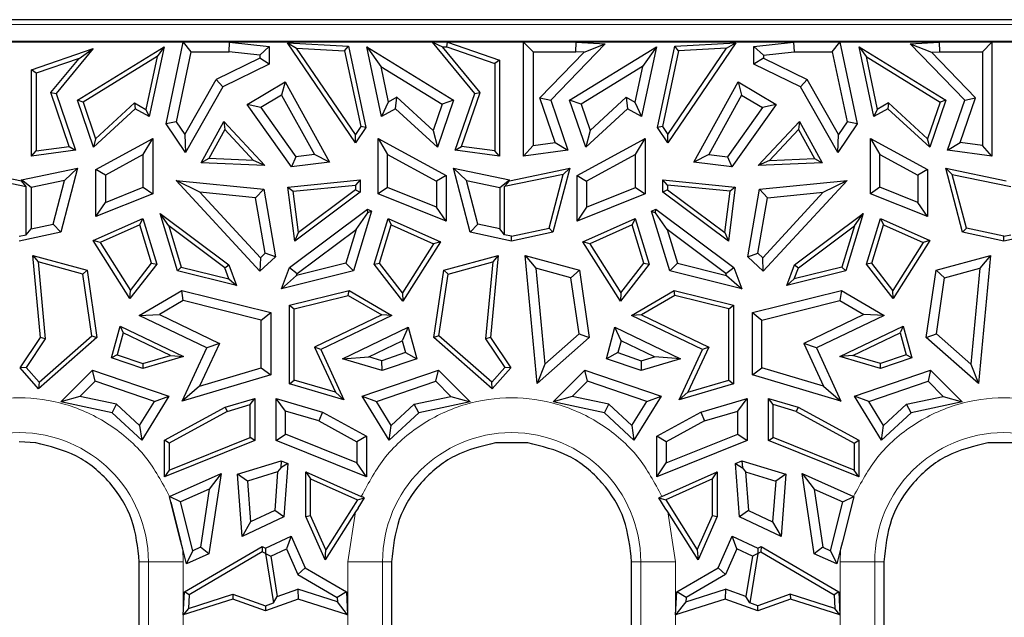
# Model space of a CAD drawing. Units: millimetres. Extents: x 0 to 420, y 0 to 297.
# Drawn here: x 283 to 305, y 195 to 209 of the extents above; entities that cross this region are included whole.
import ezdxf

# ---------------------------------------------------------------- set-up
doc = ezdxf.new("R2010")
doc.units = ezdxf.units.MM

msp = doc.modelspace()

# ---------------------------------------------------------------- linework, layer by layer
at = {"color": 7, "linetype": 'Continuous', "lineweight": 25}
for p, q in [((344.3952, 208.7768), (221.6696, 208.7768)), ((344.1675, 208.2882), (221.8972, 208.2882)), ((344.1675, 208.2703), (221.8972, 208.2703)), ((286.7234, 208.2702), (282.7614, 208.2702)), ((283.3034, 207.6488), (284.6981, 208.1287)), ((284.6981, 208.1287), (283.861, 207.1173)), ((284.3386, 206.9653), (286.2903, 208.1684)), ((284.3763, 207.906), (284.6981, 208.1287)), ((286.2903, 208.1684), (285.9571, 206.5948)), ((286.2903, 208.1684), (286.1355, 207.9486)), ((286.3342, 206.4322), (286.7234, 208.2702)), ((286.7234, 208.2702), (286.8961, 208.0571)), ((287.7542, 208.0571), (287.766, 208.2702)), ((292.3296, 208.2702), (287.766, 208.2702)), ((287.766, 208.2702), (288.6583, 208.1711)), ((288.6583, 208.1711), (288.4452, 207.9804)), ((288.6583, 208.1711), (288.6583, 207.7747)), ((290.5953, 206.0038), (289.0649, 208.256)), ((289.0649, 208.256), (289.273, 208.1382)), ((289.0649, 208.256), (290.4409, 208.178)), ((290.5952, 206.1924), (289.273, 208.1382)), ((289.273, 208.1382), (290.3541, 208.0768)), ((290.3541, 208.0768), (290.4409, 208.178)), ((290.4409, 208.178), (290.8284, 206.3479)), ((291.1876, 206.5948), (290.8544, 208.1684)), ((290.8544, 208.1684), (291.1659, 207.7262)), ((290.8544, 208.1684), (292.8062, 206.9653)), ((292.3296, 208.2702), (292.5547, 208.1643)), ((293.2838, 207.1173), (292.3296, 208.2702)), ((292.5547, 208.1643), (292.6542, 208.1643)), ((293.4032, 207.1391), (292.5547, 208.1643)), ((292.6542, 208.1643), (292.6719, 208.2702)), ((292.6542, 208.1643), (293.7355, 207.7922)), ((294.3834, 208.2702), (292.6719, 208.2702)), ((292.6719, 208.2702), (293.8414, 207.8677)), ((294.3834, 208.2702), (294.5965, 208.0571)), ((294.3834, 205.703), (294.3834, 208.2702)), ((296.2204, 208.2304), (294.9926, 206.9666)), ((295.4186, 206.9653), (297.3703, 208.1684)), ((295.56, 208.0571), (295.5665, 208.2702)), ((300.4587, 208.2702), (295.5665, 208.2702)), ((295.5665, 208.2702), (296.2204, 208.2304)), ((295.7441, 208.0459), (296.2204, 208.2304)), ((297.3703, 208.1684), (297.0371, 206.5948)), ((297.3703, 208.1684), (297.0589, 207.7262)), ((297.3964, 206.3479), (297.7838, 208.178)), ((299.1599, 208.256), (297.6294, 206.0038)), ((297.6296, 206.1924), (298.9518, 208.1382)), ((297.7838, 208.178), (299.1599, 208.256)), ((297.8707, 208.0768), (297.7838, 208.178)), ((298.9518, 208.1382), (297.8707, 208.0768)), ((298.9518, 208.1382), (299.1599, 208.256)), ((299.5665, 208.1711), (300.4587, 208.2702)), ((299.5665, 208.1711), (299.7796, 207.9804)), ((299.5665, 207.7747), (299.5665, 208.1711)), ((300.4587, 208.2702), (300.4705, 208.0571)), ((301.3287, 208.0571), (301.5014, 208.2702)), ((303.7383, 208.2702), (301.5014, 208.2702)), ((301.5014, 208.2702), (301.8905, 206.4322)), ((302.2676, 206.5948), (301.9344, 208.1684)), ((301.9344, 208.1684), (302.0892, 207.9486)), ((301.9344, 208.1684), (303.8862, 206.9653)), ((303.0843, 208.2304), (303.7383, 208.2702)), ((304.3121, 206.9666), (303.0843, 208.2304)), ((303.0843, 208.2304), (303.5606, 208.0459)), ((303.7383, 208.2702), (303.7447, 208.0571)), ((304.7083, 208.0571), (304.9214, 208.2702)), ((308.8834, 208.2702), (304.9214, 208.2702)), ((304.9214, 208.2702), (304.9214, 205.703)), ((284.3763, 207.906), (283.4093, 207.5732)), ((283.7416, 207.1391), (284.3763, 207.906)), ((286.1355, 207.9486), (284.4662, 206.9196)), ((286.1355, 207.9486), (285.8834, 206.7579)), ((286.8961, 208.0571), (286.5614, 206.4767)), ((286.8961, 208.0571), (287.7542, 208.0571)), ((288.4452, 207.9081), (287.4607, 207.4308)), ((288.4452, 207.9804), (287.7542, 208.0571)), ((288.4452, 207.9804), (288.4452, 207.9081)), ((288.6583, 207.7747), (288.4452, 207.9081)), ((290.3541, 208.0768), (290.7155, 206.37)), ((293.8414, 207.8677), (293.7355, 207.7922)), ((293.8414, 207.8677), (293.8414, 205.703)), ((294.5965, 208.0571), (295.56, 208.0571)), ((294.5965, 208.0571), (294.5965, 205.9469)), ((294.7487, 207.0212), (295.7441, 208.0459)), ((295.7441, 208.0459), (295.56, 208.0571)), ((297.8707, 208.0768), (297.5093, 206.37)), ((299.7796, 207.9081), (299.5665, 207.7747)), ((299.7796, 207.9804), (300.4705, 208.0571)), ((299.7796, 207.9804), (299.7796, 207.9081)), ((299.7796, 207.9081), (300.764, 207.4308)), ((300.4705, 208.0571), (301.3287, 208.0571)), ((301.3287, 208.0571), (301.6633, 206.4767)), ((302.0892, 207.9486), (302.3413, 206.7579)), ((302.0892, 207.9486), (303.7586, 206.9196)), ((303.5606, 208.0459), (303.7447, 208.0571)), ((304.5561, 207.0212), (303.5606, 208.0459)), ((303.7447, 208.0571), (304.7083, 208.0571)), ((304.7083, 208.0571), (304.7083, 205.9469)), ((283.4093, 207.5732), (283.3034, 207.6488)), ((283.3034, 205.703), (283.3034, 207.6488)), ((288.6583, 207.7747), (287.6133, 207.268)), ((291.1659, 207.7262), (291.3359, 206.9231)), ((291.1659, 207.7262), (292.5494, 206.8733)), ((293.7355, 207.7922), (293.7355, 205.8242)), ((297.0589, 207.7262), (295.6753, 206.8733)), ((297.0589, 207.7262), (296.8888, 206.9231)), ((300.6115, 207.268), (299.5665, 207.7747)), ((283.4093, 207.5732), (283.4093, 205.8242)), ((286.756, 206.1897), (287.4607, 207.4308)), ((287.4607, 207.4308), (287.6133, 207.268)), ((300.764, 207.4308), (300.6115, 207.268)), ((301.4688, 206.1897), (300.764, 207.4308)), ((287.6133, 207.268), (286.7719, 205.7862)), ((288.1611, 206.868), (289.016, 207.3763)), ((289.016, 207.3763), (288.9358, 207.0807)), ((289.016, 207.3763), (290.0142, 205.5687)), ((298.2106, 205.5687), (299.2087, 207.3763)), ((299.2087, 207.3763), (299.2889, 207.0807)), ((299.2087, 207.3763), (300.0636, 206.868)), ((301.4528, 205.7862), (300.6115, 207.268)), ((284.1571, 205.9257), (283.7416, 207.1391)), ((283.7416, 207.1391), (283.861, 207.1173)), ((283.861, 207.1173), (284.2991, 205.8381)), ((288.9358, 207.0807), (288.4685, 206.8029)), ((288.9358, 207.0807), (289.6748, 205.7426)), ((291.5325, 207.0339), (291.3359, 206.9231)), ((291.5021, 206.7722), (291.5325, 207.0339)), ((292.3473, 206.283), (291.5325, 207.0339)), ((292.8457, 205.8381), (293.2838, 207.1173)), ((292.9876, 205.9257), (293.4032, 207.1391)), ((293.2838, 207.1173), (293.4032, 207.1391)), ((295.0935, 206.0144), (294.7487, 207.0212)), ((294.7487, 207.0212), (294.9926, 206.9666)), ((295.8775, 206.283), (296.6923, 207.0339)), ((296.6923, 207.0339), (296.8888, 206.9231)), ((296.6923, 207.0339), (296.7226, 206.7722)), ((299.2889, 207.0807), (298.5499, 205.7426)), ((299.2889, 207.0807), (299.7562, 206.8029)), ((304.2113, 206.0144), (304.5561, 207.0212)), ((304.3121, 206.9666), (304.5561, 207.0212)), ((284.4662, 206.9196), (284.3386, 206.9653)), ((284.7017, 205.905), (284.3386, 206.9653)), ((284.4662, 206.9196), (284.7493, 206.0929)), ((285.6426, 206.7722), (284.7017, 205.905)), ((284.7493, 206.0929), (285.6276, 206.9023)), ((285.6276, 206.9023), (285.8834, 206.7579)), ((285.6276, 206.9023), (285.6426, 206.7722)), ((285.9571, 206.5948), (285.6426, 206.7722)), ((285.8834, 206.7579), (285.9571, 206.5948)), ((288.4685, 206.8029), (288.1611, 206.868)), ((289.1557, 205.4656), (288.1611, 206.868)), ((288.4685, 206.8029), (289.2561, 205.6923)), ((291.3359, 206.9231), (291.1876, 206.5948)), ((291.5021, 206.7722), (291.1876, 206.5948)), ((292.4431, 205.905), (291.5021, 206.7722)), ((292.5494, 206.8733), (292.3473, 206.283)), ((292.8062, 206.9653), (292.4431, 205.905)), ((292.8062, 206.9653), (292.5494, 206.8733)), ((294.9926, 206.9666), (295.3791, 205.8381)), ((295.6753, 206.8733), (295.4186, 206.9653)), ((295.7817, 205.905), (295.4186, 206.9653)), ((295.6753, 206.8733), (295.8775, 206.283)), ((296.7226, 206.7722), (295.7817, 205.905)), ((297.0371, 206.5948), (296.7226, 206.7722)), ((296.8888, 206.9231), (297.0371, 206.5948)), ((299.7562, 206.8029), (298.9686, 205.6923)), ((300.0636, 206.868), (299.0691, 205.4656)), ((300.0636, 206.868), (299.7562, 206.8029)), ((302.5821, 206.7722), (302.2676, 206.5948)), ((302.3413, 206.7579), (302.2676, 206.5948)), ((302.5972, 206.9023), (302.3413, 206.7579)), ((302.5972, 206.9023), (302.5821, 206.7722)), ((303.5231, 205.905), (302.5821, 206.7722)), ((303.4755, 206.0929), (302.5972, 206.9023)), ((303.7586, 206.9196), (303.4755, 206.0929)), ((303.8862, 206.9653), (303.5231, 205.905)), ((303.8862, 206.9653), (303.7586, 206.9196)), ((303.9257, 205.8381), (304.3121, 206.9666)), ((286.5614, 206.4767), (286.3342, 206.4322)), ((286.7719, 205.7862), (286.3342, 206.4322)), ((286.5614, 206.4767), (286.756, 206.1897)), ((287.1222, 205.5536), (287.6361, 206.4843)), ((287.6361, 206.4843), (287.6583, 206.3054)), ((287.6361, 206.4843), (288.5605, 205.4943)), ((290.7155, 206.37), (290.5952, 206.1924)), ((290.8284, 206.3479), (290.5953, 206.0038)), ((290.8284, 206.3479), (290.7155, 206.37)), ((297.5093, 206.37), (297.3964, 206.3479)), ((297.6294, 206.0038), (297.3964, 206.3479)), ((297.5093, 206.37), (297.6296, 206.1924)), ((299.6643, 205.4943), (300.5886, 206.4843)), ((300.5886, 206.4843), (300.5665, 206.3054)), ((300.5886, 206.4843), (301.1026, 205.5536)), ((301.8905, 206.4322), (301.4528, 205.7862)), ((301.6633, 206.4767), (301.4688, 206.1897)), ((301.8905, 206.4322), (301.6633, 206.4767)), ((284.7493, 206.0929), (284.7017, 205.905)), ((284.7556, 205.4056), (286.0353, 206.1041)), ((285.8222, 205.7451), (286.0353, 206.1041)), ((286.0353, 206.1041), (286.0353, 204.8597)), ((286.756, 206.1897), (286.7719, 205.7862)), ((287.6583, 206.3054), (287.2977, 205.6523)), ((287.6583, 206.3054), (288.3069, 205.6108)), ((290.5953, 206.0038), (290.5952, 206.1924)), ((291.1095, 204.8553), (291.1095, 206.1041)), ((291.1095, 206.1041), (291.3225, 205.7451)), ((291.1095, 206.1041), (292.6376, 205.27)), ((292.3473, 206.283), (292.4431, 205.905)), ((295.5872, 205.27), (297.1153, 206.1041)), ((295.8775, 206.283), (295.7817, 205.905)), ((296.9022, 205.7451), (297.1153, 206.1041)), ((297.1153, 206.1041), (297.1153, 204.8553)), ((297.6294, 206.0038), (297.6296, 206.1924)), ((300.5665, 206.3054), (299.9179, 205.6108)), ((300.5665, 206.3054), (300.9271, 205.6523)), ((301.4528, 205.7862), (301.4688, 206.1897)), ((302.1895, 204.8597), (302.1895, 206.1041)), ((302.1895, 206.1041), (302.4025, 205.7451)), ((302.1895, 206.1041), (303.4691, 205.4056)), ((303.5231, 205.905), (303.4755, 206.0929)), ((283.4093, 205.8242), (284.1571, 205.9257)), ((284.1571, 205.9257), (284.2991, 205.8381)), ((292.8457, 205.8381), (292.9876, 205.9257)), ((293.7355, 205.8242), (292.9876, 205.9257)), ((294.5965, 205.9469), (294.3834, 205.703)), ((294.5965, 205.9469), (295.0935, 206.0144)), ((295.0935, 206.0144), (295.3791, 205.8381)), ((303.9257, 205.8381), (304.2113, 206.0144)), ((304.7083, 205.9469), (304.2113, 206.0144)), ((304.9214, 205.703), (304.7083, 205.9469)), ((284.2991, 205.8381), (283.3034, 205.703)), ((283.3034, 205.703), (283.4093, 205.8242)), ((285.8222, 205.7451), (284.9687, 205.2792)), ((285.8222, 205.0038), (285.8222, 205.7451)), ((287.2977, 205.6523), (287.1222, 205.5536)), ((288.3069, 205.6108), (287.2977, 205.6523)), ((289.2561, 205.6923), (289.1557, 205.4656)), ((289.6748, 205.7426), (289.2561, 205.6923)), ((290.0142, 205.5687), (289.6748, 205.7426)), ((291.3225, 204.9993), (291.3225, 205.7451)), ((291.3225, 205.7451), (292.4245, 205.1435)), ((293.8414, 205.703), (292.8457, 205.8381)), ((293.8414, 205.703), (293.7355, 205.8242)), ((295.3791, 205.8381), (294.3834, 205.703)), ((296.9022, 205.7451), (295.8003, 205.1435)), ((296.9022, 204.9993), (296.9022, 205.7451)), ((298.5499, 205.7426), (298.2106, 205.5687)), ((298.5499, 205.7426), (298.9686, 205.6923)), ((298.9686, 205.6923), (299.0691, 205.4656)), ((299.9179, 205.6108), (300.9271, 205.6523)), ((300.9271, 205.6523), (301.1026, 205.5536)), ((302.4025, 205.0038), (302.4025, 205.7451)), ((302.4025, 205.7451), (303.256, 205.2792)), ((304.9214, 205.703), (303.9257, 205.8381)), ((281.7248, 205.435), (283.0834, 205.1494)), ((283.0834, 205.1709), (284.34, 205.435)), ((284.34, 205.435), (283.9639, 203.9909)), ((284.34, 205.435), (284.047, 205.1557)), ((288.5605, 205.4943), (287.1222, 205.5536)), ((288.5605, 205.4943), (288.3069, 205.6108)), ((290.0142, 205.5687), (289.1557, 205.4656)), ((292.8048, 205.435), (293.0977, 205.1557)), ((292.8048, 205.435), (294.0613, 205.1709)), ((293.1809, 203.9909), (292.8048, 205.435)), ((294.0613, 205.1494), (295.42, 205.435)), ((295.42, 205.435), (295.0439, 203.9909)), ((295.2744, 205.2962), (295.42, 205.435)), ((299.0691, 205.4656), (298.2106, 205.5687)), ((299.9179, 205.6108), (299.6643, 205.4943)), ((301.1026, 205.5536), (299.6643, 205.4943)), ((303.8848, 205.435), (304.0304, 205.2962)), ((303.8848, 205.435), (305.2434, 205.1494)), ((304.2609, 203.9909), (303.8848, 205.435)), ((281.8704, 205.2962), (283.1893, 205.019)), ((284.9687, 205.2792), (284.7556, 205.4056)), ((284.7556, 204.3455), (284.7556, 205.4056)), ((284.9687, 205.2792), (284.9687, 204.6608)), ((292.6376, 205.27), (292.4245, 205.1435)), ((292.6376, 205.27), (292.6376, 204.2412)), ((295.2744, 205.2962), (293.9554, 205.019)), ((294.9579, 204.081), (295.2744, 205.2962)), ((295.5872, 204.2412), (295.5872, 205.27)), ((295.5872, 205.27), (295.8003, 205.1435)), ((303.4691, 205.4056), (303.256, 205.2792)), ((303.256, 205.2792), (303.256, 204.6608)), ((303.4691, 205.4056), (303.4691, 204.3455)), ((304.0304, 205.2962), (305.3493, 205.019)), ((304.3468, 204.081), (304.0304, 205.2962)), ((283.0834, 205.1494), (283.0834, 205.1709)), ((283.2965, 204.998), (283.0834, 205.1709)), ((283.1893, 205.019), (283.0834, 205.1494)), ((283.1893, 203.9363), (283.1893, 205.019)), ((284.047, 205.1557), (283.2965, 204.998)), ((283.2965, 204.998), (283.2965, 204.0684)), ((283.7909, 204.1723), (284.047, 205.1557)), ((284.9687, 204.6608), (285.8222, 205.0038)), ((285.8222, 205.0038), (286.0353, 204.8597)), ((288.4489, 203.118), (286.5599, 205.1588)), ((287.0976, 204.8916), (286.5599, 205.1588)), ((286.5599, 205.1588), (288.5342, 204.9638)), ((289.0773, 205.0099), (290.7069, 205.1708)), ((289.2318, 203.7928), (289.0773, 205.0099)), ((289.0773, 205.0099), (289.1961, 204.9152)), ((289.1961, 204.9152), (290.601, 205.054)), ((290.7069, 205.1708), (290.601, 205.054)), ((290.601, 205.054), (290.601, 204.9477)), ((290.7069, 205.1708), (290.7069, 204.8947)), ((291.3225, 204.9993), (291.1095, 204.8553)), ((292.4245, 204.5565), (291.3225, 204.9993)), ((292.4245, 205.1435), (292.4245, 204.5565)), ((293.0977, 205.1557), (293.8482, 204.998)), ((293.3538, 204.1723), (293.0977, 205.1557)), ((293.8482, 204.998), (294.0613, 205.1709)), ((293.8482, 204.998), (293.8482, 204.0684)), ((293.9554, 205.019), (294.0613, 205.1494)), ((293.9554, 203.9363), (293.9554, 205.019)), ((294.0613, 205.1494), (294.0613, 205.1709)), ((295.8003, 205.1435), (295.8003, 204.5565)), ((295.8003, 204.5565), (296.9022, 204.9993)), ((296.9022, 204.9993), (297.1153, 204.8553)), ((297.5179, 204.8947), (297.5179, 205.1708)), ((297.6238, 205.054), (297.5179, 205.1708)), ((297.5179, 205.1708), (299.1474, 205.0099)), ((297.6238, 205.054), (297.6238, 204.9477)), ((299.0287, 204.9152), (297.6238, 205.054)), ((299.1474, 205.0099), (298.9929, 203.7928)), ((299.1474, 205.0099), (299.0287, 204.9152)), ((299.6906, 204.9638), (301.6648, 205.1588)), ((301.6648, 205.1588), (299.7759, 203.118)), ((301.1272, 204.8916), (301.6648, 205.1588)), ((302.4025, 205.0038), (302.1895, 204.8597)), ((303.256, 204.6608), (302.4025, 205.0038)), ((286.0353, 204.8597), (284.7556, 204.3455)), ((287.0976, 204.8916), (288.4606, 203.419)), ((288.352, 204.7677), (287.0976, 204.8916)), ((288.352, 204.7677), (288.5342, 204.9638)), ((288.5686, 203.5188), (288.352, 204.7677)), ((288.5342, 204.9638), (288.7983, 203.441)), ((289.314, 203.9863), (289.1961, 204.9152)), ((290.7069, 204.8947), (289.2318, 203.7928)), ((290.601, 204.9477), (289.314, 203.9863)), ((290.601, 204.9477), (290.7069, 204.8947)), ((292.6376, 204.2412), (291.1095, 204.8553)), ((297.1153, 204.8553), (295.5872, 204.2412)), ((297.6238, 204.9477), (297.5179, 204.8947)), ((298.9929, 203.7928), (297.5179, 204.8947)), ((297.6238, 204.9477), (298.9107, 203.9863)), ((298.9107, 203.9863), (299.0287, 204.9152)), ((299.4264, 203.441), (299.6906, 204.9638)), ((299.6562, 203.5188), (299.8728, 204.7677)), ((299.6906, 204.9638), (299.8728, 204.7677)), ((301.1272, 204.8916), (299.7642, 203.419)), ((299.8728, 204.7677), (301.1272, 204.8916)), ((303.4691, 204.3455), (302.1895, 204.8597)), ((284.7556, 204.3455), (284.9687, 204.6608)), ((292.6376, 204.2412), (292.4245, 204.5565)), ((295.8003, 204.5565), (295.5872, 204.2412)), ((303.4691, 204.3455), (303.256, 204.6608)), ((286.1991, 204.4154), (287.7478, 203.2586)), ((286.3947, 204.1371), (286.1991, 204.4154)), ((286.5938, 203.1217), (286.1991, 204.4154)), ((289.1108, 203.1998), (290.867, 204.5118)), ((290.9621, 204.4693), (290.5509, 203.1217)), ((290.6133, 204.0563), (290.8761, 204.4301)), ((290.8761, 204.4301), (290.867, 204.5118)), ((290.867, 204.5118), (290.9621, 204.4693)), ((290.9621, 204.4693), (290.8761, 204.4301)), ((297.2627, 204.4693), (297.3578, 204.5118)), ((297.6738, 203.1217), (297.2627, 204.4693)), ((297.2627, 204.4693), (297.3487, 204.4301)), ((297.3487, 204.4301), (297.3578, 204.5118)), ((297.6115, 204.0563), (297.3487, 204.4301)), ((297.3578, 204.5118), (299.114, 203.1998)), ((300.477, 203.2586), (302.0256, 204.4154)), ((302.0256, 204.4154), (301.6309, 203.1217)), ((301.83, 204.1371), (302.0256, 204.4154)), ((283.2965, 204.0684), (283.7909, 204.1723)), ((283.7909, 204.1723), (283.9639, 203.9909)), ((284.6965, 203.8057), (285.8123, 204.3039)), ((285.746, 204.1583), (284.8515, 203.7589)), ((285.746, 204.1583), (285.8123, 204.3039)), ((286.0082, 203.2988), (285.746, 204.1583)), ((285.8123, 204.3039), (286.1255, 203.2773)), ((286.3947, 204.1371), (286.6776, 203.21)), ((287.6592, 203.1926), (286.3947, 204.1371)), ((291.0193, 203.2773), (291.3325, 204.3039)), ((291.1366, 203.2988), (291.3988, 204.1583)), ((291.3325, 204.3039), (291.3988, 204.1583)), ((291.3325, 204.3039), (292.5094, 203.7784)), ((291.3988, 204.1583), (292.3544, 203.7316)), ((293.1809, 203.9909), (293.3538, 204.1723)), ((293.8482, 204.0684), (293.3538, 204.1723)), ((295.7154, 203.7784), (296.8923, 204.3039)), ((296.826, 204.1583), (295.8703, 203.7316)), ((296.8923, 204.3039), (296.826, 204.1583)), ((297.0882, 203.2988), (296.826, 204.1583)), ((296.8923, 204.3039), (297.2055, 203.2773)), ((300.5656, 203.1926), (301.83, 204.1371)), ((301.83, 204.1371), (301.5472, 203.21)), ((302.0993, 203.2773), (302.4125, 204.3039)), ((302.2166, 203.2988), (302.4788, 204.1583)), ((302.4125, 204.3039), (302.4788, 204.1583)), ((302.4125, 204.3039), (303.5282, 203.8057)), ((302.4788, 204.1583), (303.3733, 203.7589)), ((283.9639, 203.9909), (283.0324, 203.7951)), ((283.0324, 203.9033), (283.1893, 203.9363)), ((283.1893, 203.9363), (283.2965, 204.0684)), ((289.2318, 203.7928), (289.314, 203.9863)), ((289.289, 203.067), (290.6133, 204.0563)), ((290.6133, 204.0563), (290.3823, 203.2993)), ((294.1124, 203.7951), (293.1809, 203.9909)), ((293.9554, 203.9363), (293.8482, 204.0684)), ((294.1124, 203.9033), (293.9554, 203.9363)), ((294.1124, 203.9033), (294.9579, 204.081)), ((295.0439, 203.9909), (294.1124, 203.7951)), ((294.1124, 203.7951), (294.1124, 203.9033)), ((294.9579, 204.081), (295.0439, 203.9909)), ((297.6115, 204.0563), (297.8424, 203.2993)), ((298.9358, 203.067), (297.6115, 204.0563)), ((298.9107, 203.9863), (298.9929, 203.7928)), ((304.2609, 203.9909), (304.3468, 204.081)), ((305.1924, 203.7951), (304.2609, 203.9909)), ((305.1924, 203.9033), (304.3468, 204.081)), ((306.1239, 203.9909), (305.1924, 203.7951)), ((305.1924, 203.9033), (305.3493, 203.9363)), ((305.1924, 203.7951), (305.1924, 203.9033)), ((284.8515, 203.7589), (284.6965, 203.8057)), ((285.5229, 202.4998), (284.6965, 203.8057)), ((284.8515, 203.7589), (285.5317, 202.684)), ((292.3544, 203.7316), (291.6562, 202.6283)), ((292.5094, 203.7784), (291.665, 202.4441)), ((292.5094, 203.7784), (292.3544, 203.7316)), ((295.8703, 203.7316), (295.7154, 203.7784)), ((296.5598, 202.4441), (295.7154, 203.7784)), ((295.8703, 203.7316), (296.5685, 202.6283)), ((303.3733, 203.7589), (302.6931, 202.684)), ((303.5282, 203.8057), (302.7018, 202.4998)), ((303.5282, 203.8057), (303.3733, 203.7589)), ((283.3371, 203.4677), (284.5582, 203.137)), ((283.3371, 203.4677), (283.4567, 203.3256)), ((283.5093, 201.6248), (283.3371, 203.4677)), ((288.7983, 203.441), (288.4489, 203.118)), ((288.4606, 203.419), (288.5686, 203.5188)), ((288.7983, 203.441), (288.5686, 203.5188)), ((292.5866, 203.137), (293.8077, 203.4677)), ((293.8077, 203.4677), (293.6355, 201.6248)), ((293.8077, 203.4677), (293.688, 203.3256)), ((294.4171, 203.4677), (295.6382, 203.137)), ((294.4171, 203.4677), (294.6578, 203.1817)), ((294.6859, 200.5908), (294.4171, 203.4677)), ((299.4264, 203.441), (299.6562, 203.5188)), ((299.7759, 203.118), (299.4264, 203.441)), ((299.7642, 203.419), (299.6562, 203.5188)), ((303.6666, 203.137), (304.8877, 203.4677)), ((304.8877, 203.4677), (304.6189, 200.5908)), ((304.8877, 203.4677), (304.647, 203.1817)), ((283.4567, 203.3256), (283.6182, 201.597)), ((284.4635, 203.0529), (283.4567, 203.3256)), ((286.1255, 203.2773), (285.5229, 202.4998)), ((285.5317, 202.684), (286.0082, 203.2988)), ((286.0082, 203.2988), (286.1255, 203.2773)), ((286.5938, 203.1217), (286.6776, 203.21)), ((286.6776, 203.21), (287.751, 202.9424)), ((287.6592, 203.1926), (287.7478, 203.2586)), ((287.7478, 203.2586), (287.9193, 202.7913)), ((288.4606, 203.419), (288.4489, 203.118)), ((290.3823, 203.2993), (289.2727, 203.0227)), ((290.5509, 203.1217), (290.3823, 203.2993)), ((291.0193, 203.2773), (291.1366, 203.2988)), ((291.665, 202.4441), (291.0193, 203.2773)), ((291.6562, 202.6283), (291.1366, 203.2988)), ((292.6813, 203.0529), (293.688, 203.3256)), ((293.688, 203.3256), (293.5266, 201.597)), ((297.2055, 203.2773), (296.5598, 202.4441)), ((296.5685, 202.6283), (297.0882, 203.2988)), ((297.0882, 203.2988), (297.2055, 203.2773)), ((297.6738, 203.1217), (297.8424, 203.2993)), ((297.8424, 203.2993), (298.952, 203.0227)), ((299.7759, 203.118), (299.7642, 203.419)), ((300.3055, 202.7913), (300.477, 203.2586)), ((301.5472, 203.21), (300.4737, 202.9424)), ((300.477, 203.2586), (300.5656, 203.1926)), ((301.6309, 203.1217), (301.5472, 203.21)), ((302.2166, 203.2988), (302.0993, 203.2773)), ((302.7018, 202.4998), (302.0993, 203.2773)), ((302.6931, 202.684), (302.2166, 203.2988)), ((284.4635, 203.0529), (284.5582, 203.137)), ((284.6673, 201.6622), (284.4635, 203.0529)), ((284.5582, 203.137), (284.7804, 201.6205)), ((287.9193, 202.7913), (286.5938, 203.1217)), ((287.751, 202.9424), (287.6592, 203.1926)), ((288.9342, 202.7187), (289.1108, 203.1998)), ((290.5509, 203.1217), (288.9342, 202.7187)), ((288.9342, 202.7187), (289.2727, 203.0227)), ((289.1108, 203.1998), (289.289, 203.067)), ((289.2727, 203.0227), (289.289, 203.067)), ((292.3644, 201.6205), (292.5866, 203.137)), ((292.4775, 201.6622), (292.6813, 203.0529)), ((292.5866, 203.137), (292.6813, 203.0529)), ((294.6578, 203.1817), (294.8592, 201.0261)), ((295.4476, 202.9678), (294.6578, 203.1817)), ((295.4476, 202.9678), (295.6382, 203.137)), ((295.6382, 203.137), (295.8604, 201.6205)), ((299.2906, 202.7187), (297.6738, 203.1217)), ((298.9358, 203.067), (299.114, 203.1998)), ((298.952, 203.0227), (298.9358, 203.067)), ((298.952, 203.0227), (299.2906, 202.7187)), ((299.114, 203.1998), (299.2906, 202.7187)), ((301.6309, 203.1217), (300.3055, 202.7913)), ((300.4737, 202.9424), (300.5656, 203.1926)), ((303.4444, 201.6205), (303.6666, 203.137)), ((303.6666, 203.137), (303.8571, 202.9678)), ((303.8571, 202.9678), (304.647, 203.1817)), ((304.647, 203.1817), (304.4456, 201.0261)), ((287.751, 202.9424), (287.9193, 202.7913)), ((295.6328, 201.7043), (295.4476, 202.9678)), ((300.3055, 202.7913), (300.4737, 202.9424)), ((303.672, 201.7043), (303.8571, 202.9678)), ((285.5229, 202.4998), (285.5317, 202.684)), ((285.7311, 202.1213), (286.6911, 202.6826)), ((286.6911, 202.6826), (288.6912, 202.184)), ((286.7238, 202.4548), (286.6911, 202.6826)), ((289.1162, 202.3492), (290.4536, 202.6826)), ((289.2221, 202.2664), (290.4374, 202.5694)), ((290.4374, 202.5694), (290.4536, 202.6826)), ((290.4374, 202.5694), (291.1883, 202.1304)), ((290.4536, 202.6826), (291.4137, 202.1213)), ((291.6562, 202.6283), (291.665, 202.4441)), ((296.5685, 202.6283), (296.5598, 202.4441)), ((296.8111, 202.1213), (297.7711, 202.6826)), ((297.7874, 202.5694), (297.0364, 202.1304)), ((297.7711, 202.6826), (299.1086, 202.3492)), ((297.7874, 202.5694), (297.7711, 202.6826)), ((299.0027, 202.2664), (297.7874, 202.5694)), ((299.5336, 202.184), (301.5336, 202.6826)), ((301.5336, 202.6826), (301.501, 202.4548)), ((301.5336, 202.6826), (302.4937, 202.1213)), ((302.7018, 202.4998), (302.6931, 202.684)), ((286.7238, 202.4548), (286.1845, 202.1396)), ((288.4781, 202.0175), (286.7238, 202.4548)), ((289.1162, 202.3492), (289.2221, 202.2664)), ((289.1162, 200.5839), (289.1162, 202.3492)), ((299.0027, 202.2664), (299.1086, 202.3492)), ((299.1086, 202.3492), (299.1086, 200.5839)), ((299.7467, 202.0175), (301.501, 202.4548)), ((301.501, 202.4548), (302.0402, 202.1396)), ((285.7311, 202.1213), (286.1845, 202.1396)), ((287.2534, 201.3887), (285.7311, 202.1213)), ((286.1845, 202.1396), (287.5349, 201.4896)), ((288.4781, 202.0175), (288.6912, 202.184)), ((288.6912, 202.184), (288.6912, 200.7798)), ((289.2221, 200.663), (289.2221, 202.2664)), ((291.1883, 202.1304), (289.6768, 201.4029)), ((291.4137, 202.1213), (289.8167, 201.3527)), ((291.4137, 202.1213), (291.1883, 202.1304)), ((297.0364, 202.1304), (296.8111, 202.1213)), ((298.4081, 201.3527), (296.8111, 202.1213)), ((297.0364, 202.1304), (298.548, 201.4029)), ((299.0027, 200.663), (299.0027, 202.2664)), ((299.5336, 202.184), (299.7467, 202.0175)), ((299.5336, 200.7798), (299.5336, 202.184)), ((302.0402, 202.1396), (300.6898, 201.4896)), ((302.4937, 202.1213), (300.9713, 201.3887)), ((302.4937, 202.1213), (302.0402, 202.1396)), ((285.1061, 201.1654), (285.3006, 201.8817)), ((285.3006, 201.8817), (286.726, 201.1957)), ((285.3006, 201.8817), (285.3694, 201.7311)), ((288.4781, 200.939), (288.4781, 202.0175)), ((299.7467, 200.939), (299.7467, 202.0175)), ((301.4987, 201.1957), (302.9242, 201.8817)), ((302.9242, 201.8817), (302.8553, 201.7311)), ((302.9242, 201.8817), (303.1187, 201.1654)), ((283.476, 200.6178), (284.6673, 201.6622)), ((284.6673, 201.6622), (284.7804, 201.6205)), ((285.3694, 201.7311), (285.2343, 201.2335)), ((286.4327, 201.2194), (285.3694, 201.7311)), ((290.3076, 201.1422), (291.7872, 201.8543)), ((291.7872, 201.8543), (291.6488, 201.5512)), ((291.7872, 201.8543), (291.9798, 201.1453)), ((292.4775, 201.6622), (292.3644, 201.6205)), ((293.6687, 200.6178), (292.4775, 201.6622)), ((294.8592, 201.0261), (295.6328, 201.7043)), ((295.6328, 201.7043), (295.8604, 201.6205)), ((296.245, 201.1453), (296.4375, 201.8543)), ((296.4375, 201.8543), (297.9172, 201.1422)), ((296.576, 201.5512), (296.4375, 201.8543)), ((301.7921, 201.2194), (302.8553, 201.7311)), ((302.8553, 201.7311), (302.9904, 201.2335)), ((303.4444, 201.6205), (303.672, 201.7043)), ((304.4456, 201.0261), (303.672, 201.7043)), ((283.0499, 200.9432), (283.5093, 201.6248)), ((283.6182, 201.597), (283.1833, 200.9517)), ((284.7804, 201.6205), (283.4662, 200.4684)), ((283.6182, 201.597), (283.5093, 201.6248)), ((287.5349, 201.4896), (287.0903, 200.5286)), ((287.5349, 201.4896), (287.2534, 201.3887)), ((290.8979, 201.1898), (291.6488, 201.5512)), ((291.6488, 201.5512), (291.7218, 201.2824)), ((293.6785, 200.4684), (292.3644, 201.6205)), ((293.6355, 201.6248), (293.5266, 201.597)), ((293.5266, 201.597), (293.9614, 200.9517)), ((293.6355, 201.6248), (294.0948, 200.9432)), ((295.8604, 201.6205), (294.6859, 200.5908)), ((296.576, 201.5512), (296.503, 201.2824)), ((297.3269, 201.1898), (296.576, 201.5512)), ((300.6898, 201.4896), (301.1345, 200.5286)), ((300.9713, 201.3887), (300.6898, 201.4896)), ((304.6189, 200.5908), (303.4444, 201.6205)), ((285.2343, 201.2335), (285.1061, 201.1654)), ((285.2343, 201.2335), (285.8129, 201.0361)), ((285.8129, 201.0361), (286.4327, 201.2194)), ((286.4327, 201.2194), (286.726, 201.1957)), ((286.6992, 200.1908), (287.2534, 201.3887)), ((289.6768, 201.4029), (290.1455, 200.3899)), ((289.8167, 201.3527), (289.6768, 201.4029)), ((289.8167, 201.3527), (290.3398, 200.222)), ((291.7218, 201.2824), (291.1939, 201.1023)), ((291.7218, 201.2824), (291.9798, 201.1453)), ((296.503, 201.2824), (296.245, 201.1453)), ((296.503, 201.2824), (297.0308, 201.1023)), ((297.8849, 200.222), (298.4081, 201.3527)), ((298.548, 201.4029), (298.0793, 200.3899)), ((298.548, 201.4029), (298.4081, 201.3527)), ((300.9713, 201.3887), (301.5256, 200.1908)), ((301.7921, 201.2194), (301.4987, 201.1957)), ((302.4118, 201.0361), (301.7921, 201.2194)), ((302.9904, 201.2335), (302.4118, 201.0361)), ((303.1187, 201.1654), (302.9904, 201.2335)), ((285.8106, 200.925), (285.1061, 201.1654)), ((286.726, 201.1957), (285.8106, 200.925)), ((285.8129, 201.0361), (285.8106, 200.925)), ((290.3076, 201.1422), (290.8979, 201.1898)), ((291.1985, 200.8787), (290.3076, 201.1422)), ((291.1939, 201.1023), (290.8979, 201.1898)), ((291.1985, 200.8787), (291.1939, 201.1023)), ((291.9798, 201.1453), (291.1985, 200.8787)), ((294.8592, 201.0261), (294.6859, 200.5908)), ((297.0262, 200.8787), (296.245, 201.1453)), ((297.9172, 201.1422), (297.0262, 200.8787)), ((297.0308, 201.1023), (297.0262, 200.8787)), ((297.0308, 201.1023), (297.3269, 201.1898)), ((297.9172, 201.1422), (297.3269, 201.1898)), ((302.4141, 200.925), (301.4987, 201.1957)), ((302.4141, 200.925), (302.4118, 201.0361)), ((303.1187, 201.1654), (302.4141, 200.925)), ((304.4456, 201.0261), (304.6189, 200.5908)), ((283.1833, 200.9517), (283.0499, 200.9432)), ((283.4662, 200.4684), (283.0499, 200.9432)), ((283.1833, 200.9517), (283.476, 200.6178)), ((283.9688, 200.1723), (284.6814, 200.8849)), ((284.6814, 200.8849), (286.3959, 200.3)), ((284.7382, 200.6404), (284.6814, 200.8849)), ((288.6912, 200.7798), (286.6992, 200.1908)), ((287.0903, 200.5286), (288.4781, 200.939)), ((288.4781, 200.939), (288.6912, 200.7798)), ((290.7489, 200.3), (292.4633, 200.8849)), ((292.4065, 200.6404), (292.4633, 200.8849)), ((292.4633, 200.8849), (293.1759, 200.1723)), ((293.9614, 200.9517), (293.6687, 200.6178)), ((294.0948, 200.9432), (293.6785, 200.4684)), ((294.0948, 200.9432), (293.9614, 200.9517)), ((295.0488, 200.1723), (295.7614, 200.8849)), ((295.7614, 200.8849), (297.4759, 200.3)), ((295.8182, 200.6404), (295.7614, 200.8849)), ((299.5336, 200.7798), (299.7467, 200.939)), ((301.5256, 200.1908), (299.5336, 200.7798)), ((301.1345, 200.5286), (299.7467, 200.939)), ((301.8289, 200.3), (303.5433, 200.8849)), ((303.5433, 200.8849), (303.4865, 200.6404)), ((303.5433, 200.8849), (304.2559, 200.1723)), ((283.476, 200.6178), (283.4662, 200.4684)), ((284.7382, 200.6404), (284.3971, 200.2993)), ((286.0746, 200.1844), (284.7382, 200.6404)), ((289.1162, 200.5839), (289.2221, 200.663)), ((290.3398, 200.222), (289.1162, 200.5839)), ((290.1455, 200.3899), (289.2221, 200.663)), ((291.0701, 200.1844), (292.4065, 200.6404)), ((292.4065, 200.6404), (292.7476, 200.2993)), ((293.6785, 200.4684), (293.6687, 200.6178)), ((295.8182, 200.6404), (295.4771, 200.2993)), ((297.1546, 200.1844), (295.8182, 200.6404)), ((299.1086, 200.5839), (297.8849, 200.222)), ((298.0793, 200.3899), (299.0027, 200.663)), ((299.0027, 200.663), (299.1086, 200.5839)), ((302.1501, 200.1844), (303.4865, 200.6404)), ((303.4865, 200.6404), (303.8276, 200.2993)), ((287.0903, 200.5286), (286.6992, 200.1908)), ((290.3398, 200.222), (290.1455, 200.3899)), ((297.8849, 200.222), (298.0793, 200.3899)), ((301.1345, 200.5286), (301.5256, 200.1908)), ((284.3971, 200.2993), (283.9688, 200.1723)), ((285.1214, 199.9279), (283.9688, 200.1723)), ((285.2233, 200.1242), (284.3971, 200.2993)), ((285.1214, 199.9279), (285.2233, 200.1242)), ((285.2233, 200.1242), (285.7412, 199.6425)), ((285.7412, 199.6425), (286.0746, 200.1844)), ((286.3959, 200.3), (285.7865, 199.3095)), ((286.0746, 200.1844), (286.3959, 200.3)), ((287.6665, 200.057), (288.3342, 200.2544)), ((287.7074, 199.9587), (288.2283, 200.1127)), ((288.2283, 200.1127), (288.3342, 200.2544)), ((288.2283, 199.3738), (288.2283, 200.1127)), ((288.3342, 200.2544), (288.3342, 199.3022)), ((288.8106, 200.2544), (289.8554, 199.9455)), ((289.0237, 199.9692), (288.8106, 200.2544)), ((288.8106, 199.3022), (288.8106, 200.2544)), ((290.7489, 200.3), (291.0701, 200.1844)), ((291.3583, 199.3095), (290.7489, 200.3)), ((291.4035, 199.6425), (291.0701, 200.1844)), ((291.9215, 200.1242), (291.4035, 199.6425)), ((291.9215, 200.1242), (292.7476, 200.2993)), ((292.0234, 199.9279), (291.9215, 200.1242)), ((293.1759, 200.1723), (292.0234, 199.9279)), ((292.7476, 200.2993), (293.1759, 200.1723)), ((295.4771, 200.2993), (295.0488, 200.1723)), ((296.2014, 199.9279), (295.0488, 200.1723)), ((296.3033, 200.1242), (295.4771, 200.2993)), ((296.2014, 199.9279), (296.3033, 200.1242)), ((296.3033, 200.1242), (296.8212, 199.6425)), ((296.8212, 199.6425), (297.1546, 200.1844)), ((297.4759, 200.3), (296.8665, 199.3095)), ((297.1546, 200.1844), (297.4759, 200.3)), ((298.3693, 199.9455), (299.4142, 200.2544)), ((299.2011, 199.9692), (299.4142, 200.2544)), ((299.4142, 200.2544), (299.4142, 199.3022)), ((299.8906, 199.3022), (299.8906, 200.2544)), ((299.9965, 200.1127), (299.8906, 200.2544)), ((299.8906, 200.2544), (300.5582, 200.057)), ((299.9965, 199.3738), (299.9965, 200.1127)), ((300.5174, 199.9587), (299.9965, 200.1127)), ((302.1501, 200.1844), (301.8289, 200.3)), ((302.4383, 199.3095), (301.8289, 200.3)), ((302.4835, 199.6425), (302.1501, 200.1844)), ((303.0015, 200.1242), (302.4835, 199.6425)), ((303.0015, 200.1242), (303.8276, 200.2993)), ((303.1034, 199.9279), (303.0015, 200.1242)), ((304.2559, 200.1723), (303.1034, 199.9279)), ((303.8276, 200.2993), (304.2559, 200.1723)), ((285.7865, 199.3095), (285.1214, 199.9279)), ((286.2995, 199.3108), (287.6665, 200.057)), ((287.7074, 199.9587), (286.4054, 199.248)), ((287.6665, 200.057), (287.7074, 199.9587)), ((289.0237, 199.4462), (289.0237, 199.9692)), ((289.7733, 199.7476), (289.0237, 199.9692)), ((289.8554, 199.9455), (289.7733, 199.7476)), ((289.8554, 199.9455), (290.8453, 199.4052)), ((292.0234, 199.9279), (291.3583, 199.3095)), ((296.8665, 199.3095), (296.2014, 199.9279)), ((297.3795, 199.4052), (298.3693, 199.9455)), ((298.3693, 199.9455), (298.4515, 199.7476)), ((298.4515, 199.7476), (299.2011, 199.9692)), ((299.2011, 199.4462), (299.2011, 199.9692)), ((300.5582, 200.057), (300.5174, 199.9587)), ((300.5174, 199.9587), (301.8194, 199.248)), ((300.5582, 200.057), (301.9253, 199.3108)), ((303.1034, 199.9279), (302.4383, 199.3095)), ((289.7733, 199.7476), (290.6322, 199.2787)), ((298.4515, 199.7476), (297.5926, 199.2787)), ((285.7412, 199.6425), (285.7865, 199.3095)), ((288.8106, 199.3022), (289.0237, 199.4462)), ((290.6322, 198.7998), (289.0237, 199.4462)), ((291.3583, 199.3095), (291.4035, 199.6425)), ((296.8212, 199.6425), (296.8665, 199.3095)), ((297.5926, 198.7998), (299.2011, 199.4462)), ((299.2011, 199.4462), (299.4142, 199.3022)), ((302.4383, 199.3095), (302.4835, 199.6425)), ((283.4014, 199.2515), (283.0324, 199.2768)), ((286.4054, 199.248), (286.2995, 199.3108)), ((286.2995, 198.4846), (286.2995, 199.3108)), ((288.3342, 199.3022), (286.2995, 198.4846)), ((286.4054, 198.6413), (288.2283, 199.3738)), ((286.4054, 199.248), (286.4054, 198.6413)), ((288.3342, 199.3022), (288.2283, 199.3738)), ((290.8453, 198.4846), (288.8106, 199.3022)), ((290.8453, 199.4052), (290.6322, 199.2787)), ((290.6322, 199.2787), (290.6322, 198.7998)), ((290.8453, 199.4052), (290.8453, 198.4846)), ((294.4742, 199.2524), (293.7529, 199.2528)), ((297.3795, 198.4846), (297.3795, 199.4052)), ((297.5926, 199.2787), (297.3795, 199.4052)), ((299.4142, 199.3022), (297.3795, 198.4846)), ((297.5926, 199.2787), (297.5926, 198.7998)), ((299.8906, 199.3022), (299.9965, 199.3738)), ((301.9253, 198.4846), (299.8906, 199.3022)), ((301.8194, 198.6413), (299.9965, 199.3738)), ((301.8194, 199.248), (301.9253, 199.3108)), ((301.8194, 199.248), (301.8194, 198.6413)), ((301.9253, 199.3108), (301.9253, 198.4846)), ((305.5577, 199.252), (304.8303, 199.2524)), ((287.9431, 198.5457), (288.9279, 198.8503)), ((288.9279, 198.8503), (288.9184, 198.6915)), ((289.0747, 198.7847), (288.9184, 198.6915)), ((288.9279, 198.8503), (289.0747, 198.7847)), ((289.0747, 198.7847), (288.9837, 197.5872)), ((290.8453, 198.4846), (290.6322, 198.7998)), ((297.3795, 198.4846), (297.5926, 198.7998)), ((299.1501, 198.7847), (299.2969, 198.8503)), ((299.241, 197.5872), (299.1501, 198.7847)), ((299.1501, 198.7847), (299.3064, 198.6915)), ((299.2969, 198.8503), (299.3064, 198.6915)), ((299.2969, 198.8503), (300.2816, 198.5457)), ((286.4054, 198.6413), (286.2995, 198.4846)), ((286.4151, 198.0457), (287.5733, 198.5629)), ((287.5733, 198.5629), (287.3008, 196.756)), ((287.5733, 198.5629), (287.3045, 198.2095)), ((288.8471, 198.6023), (288.1685, 198.3923)), ((288.8471, 198.6023), (288.7807, 197.727)), ((288.9184, 198.6915), (288.8471, 198.6023)), ((289.4824, 198.6026), (289.5883, 198.4394)), ((289.4824, 198.6026), (290.7296, 198.0457)), ((289.4824, 197.5938), (289.4824, 198.6026)), ((297.4951, 198.0457), (298.7423, 198.6026)), ((298.6364, 198.4394), (298.7423, 198.6026)), ((298.7423, 198.6026), (298.7423, 197.5938)), ((299.3064, 198.6915), (299.3776, 198.6023)), ((299.3776, 198.6023), (300.0563, 198.3923)), ((299.3776, 198.6023), (299.4441, 197.727)), ((300.924, 196.756), (300.6515, 198.5629)), ((300.6515, 198.5629), (300.9203, 198.2095)), ((300.6515, 198.5629), (301.8096, 198.0457)), ((301.9253, 198.4846), (301.8194, 198.6413)), ((288.0494, 197.1465), (287.9431, 198.5457)), ((288.1685, 198.3923), (287.9431, 198.5457)), ((288.1685, 198.3923), (288.2384, 197.4713)), ((289.5883, 198.4394), (290.6446, 197.9677)), ((289.5883, 197.6164), (289.5883, 198.4394)), ((298.6364, 198.4394), (297.5801, 197.9677)), ((298.6364, 197.6164), (298.6364, 198.4394)), ((300.0563, 198.3923), (299.9863, 197.4713)), ((300.2816, 198.5457), (300.0563, 198.3923)), ((300.2816, 198.5457), (300.1754, 197.1465)), ((287.3045, 198.2095), (286.6597, 197.9216)), ((287.3045, 198.2095), (287.1074, 196.9025)), ((300.9203, 198.2095), (301.1174, 196.9025)), ((300.9203, 198.2095), (301.565, 197.9216)), ((286.4091, 198.043), (286.4151, 198.0457)), ((286.6597, 197.9216), (286.4091, 198.043)), ((286.4409, 197.9174), (286.4091, 198.043)), ((286.4409, 197.9174), (286.6678, 197.0223)), ((286.6678, 197.0223), (286.4409, 197.9174)), ((286.9375, 196.8259), (286.6597, 197.9216)), ((290.6446, 197.9677), (289.9334, 196.8437)), ((290.6446, 197.9677), (290.7997, 198.0145)), ((290.6552, 197.7861), (290.7997, 198.0145)), ((290.7296, 198.0457), (290.7528, 198.0355)), ((290.7997, 198.0145), (290.7528, 198.0355)), ((297.425, 198.0145), (297.472, 198.0355)), ((297.425, 198.0145), (297.5801, 197.9677)), ((297.5696, 197.7861), (297.425, 198.0145)), ((297.472, 198.0355), (297.4951, 198.0457)), ((297.5801, 197.9677), (298.2914, 196.8437)), ((301.2872, 196.8259), (301.565, 197.9216)), ((301.7839, 197.9174), (301.557, 197.0223)), ((301.7839, 197.9174), (301.557, 197.0223)), ((301.565, 197.9216), (301.8157, 198.043)), ((301.8157, 198.043), (301.7839, 197.9174)), ((301.8096, 198.0457), (301.8157, 198.043)), ((288.7807, 197.727), (288.2384, 197.4713)), ((288.9837, 197.5872), (288.7807, 197.727)), ((290.5988, 197.6972), (289.9172, 196.6202)), ((290.6552, 197.7861), (290.5988, 197.6972)), ((297.626, 197.6972), (297.5696, 197.7861)), ((298.3075, 196.6202), (297.626, 197.6972)), ((299.4441, 197.727), (299.241, 197.5872)), ((299.4441, 197.727), (299.9863, 197.4713)), ((288.9837, 197.5872), (288.0494, 197.1465)), ((288.2384, 197.4713), (288.0494, 197.1465)), ((289.4824, 197.5938), (289.5883, 197.6164)), ((289.9172, 196.6202), (289.4824, 197.5938)), ((289.9334, 196.8437), (289.5883, 197.6164)), ((298.2914, 196.8437), (298.6364, 197.6164)), ((298.7423, 197.5938), (298.3075, 196.6202)), ((298.6364, 197.6164), (298.7423, 197.5938)), ((300.1754, 197.1465), (299.241, 197.5872)), ((299.9863, 197.4713), (300.1754, 197.1465)), ((286.7095, 196.8581), (286.6678, 197.0223)), ((288.5724, 196.8797), (289.1484, 197.1514)), ((289.1484, 197.1514), (289.0426, 196.8659)), ((289.1484, 197.1514), (289.4665, 196.439)), ((298.7582, 196.439), (299.0763, 197.1514)), ((299.0763, 197.1514), (299.6524, 196.8797)), ((299.1822, 196.8659), (299.0763, 197.1514)), ((301.557, 197.0223), (301.5152, 196.8581)), ((286.7935, 196.5272), (286.7095, 196.8581)), ((286.7511, 195.897), (288.4947, 196.9163)), ((286.7935, 196.5272), (286.9375, 196.8259)), ((288.5, 196.7968), (286.8538, 195.8344)), ((287.1074, 196.9025), (286.9375, 196.8259)), ((287.3008, 196.756), (287.1074, 196.9025)), ((288.4947, 196.9163), (288.5, 196.7968)), ((288.4947, 196.9163), (288.5724, 196.8797)), ((288.5734, 196.7621), (288.5, 196.7968)), ((288.5724, 196.8797), (288.5724, 196.7635)), ((288.692, 196.7005), (289.0426, 196.8659)), ((289.0426, 196.8659), (289.2999, 196.2896)), ((289.9172, 196.6202), (289.9334, 196.8437)), ((298.2914, 196.8437), (298.3075, 196.6202)), ((299.1822, 196.8659), (298.9249, 196.2896)), ((299.5327, 196.7005), (299.1822, 196.8659)), ((299.6514, 196.7621), (299.7248, 196.7968)), ((299.6524, 196.8797), (299.7301, 196.9163)), ((299.6524, 196.8797), (299.6524, 196.7635)), ((299.7301, 196.9163), (299.7248, 196.7968)), ((299.7248, 196.7968), (301.371, 195.8344)), ((299.7301, 196.9163), (301.4736, 195.897)), ((301.1174, 196.9025), (300.924, 196.756)), ((301.1174, 196.9025), (301.2872, 196.8259)), ((301.2872, 196.8259), (301.4313, 196.5272)), ((301.5152, 196.8581), (301.4313, 196.5272)), ((285.7324, 196.0694), (285.7324, 196.5768)), ((287.3008, 196.756), (286.7935, 196.5272)), ((288.5724, 196.7635), (288.692, 196.7005)), ((288.5724, 196.7635), (288.5734, 196.7621)), ((288.5734, 196.7621), (288.7541, 195.6525)), ((288.692, 196.7005), (288.8392, 195.7969)), ((291.4124, 196.5768), (291.4124, 196.0685)), ((296.8124, 196.0694), (296.8124, 196.5768)), ((299.5327, 196.7005), (299.3856, 195.7969)), ((299.6514, 196.7621), (299.4707, 195.6525)), ((299.6524, 196.7635), (299.5327, 196.7005)), ((299.6524, 196.7635), (299.6514, 196.7621)), ((301.4313, 196.5272), (300.924, 196.756)), ((302.4924, 196.5768), (302.4924, 196.0685)), ((289.4665, 196.439), (289.2999, 196.2896)), ((289.4665, 196.439), (290.3936, 195.897)), ((297.8311, 195.897), (298.7582, 196.439)), ((298.9249, 196.2896), (298.7582, 196.439)), ((289.2999, 196.2896), (290.187, 195.771)), ((298.9249, 196.2896), (298.0377, 195.771)), ((285.7324, 194.4966), (285.7324, 196.0694)), ((286.7231, 195.3789), (286.7511, 195.897)), ((286.8538, 195.8344), (286.7511, 195.897)), ((288.8392, 195.7969), (289.302, 195.963)), ((290.1921, 195.6766), (289.302, 195.963)), ((289.302, 195.963), (289.3057, 195.7379)), ((290.3936, 195.897), (290.187, 195.771)), ((290.3936, 195.897), (290.4216, 195.3789)), ((291.4124, 196.0685), (291.4124, 194.4966)), ((296.8124, 194.4966), (296.8124, 196.0694)), ((297.8031, 195.3789), (297.8311, 195.897)), ((298.0377, 195.771), (297.8311, 195.897)), ((298.0326, 195.6766), (298.9228, 195.963)), ((298.9228, 195.963), (298.919, 195.7379)), ((299.3856, 195.7969), (298.9228, 195.963)), ((301.4736, 195.897), (301.371, 195.8344)), ((301.4736, 195.897), (301.5016, 195.3789)), ((302.4924, 196.0685), (302.4924, 194.4966)), ((287.839, 195.7379), (286.7231, 195.3789)), ((286.8372, 195.5268), (287.8409, 195.8498)), ((286.8538, 195.8344), (286.8372, 195.5268)), ((287.8409, 195.8498), (287.839, 195.7379)), ((288.5724, 195.4748), (287.839, 195.7379)), ((287.8409, 195.8498), (288.5724, 195.5873)), ((289.3057, 195.7379), (288.5724, 195.4748)), ((288.7541, 195.6525), (288.8392, 195.7969)), ((290.4216, 195.3789), (289.3057, 195.7379)), ((290.187, 195.771), (290.1921, 195.6766)), ((290.4216, 195.3789), (290.1921, 195.6766)), ((298.919, 195.7379), (297.8031, 195.3789)), ((298.0326, 195.6766), (297.8031, 195.3789)), ((298.0377, 195.771), (298.0326, 195.6766)), ((299.6524, 195.4748), (298.919, 195.7379)), ((299.4707, 195.6525), (299.3856, 195.7969)), ((300.3839, 195.8498), (299.6524, 195.5873)), ((300.3857, 195.7379), (299.6524, 195.4748)), ((301.3876, 195.5268), (300.3839, 195.8498)), ((300.3839, 195.8498), (300.3857, 195.7379)), ((301.5016, 195.3789), (300.3857, 195.7379)), ((301.371, 195.8344), (301.3876, 195.5268)), ((286.8372, 195.5268), (286.7231, 195.3789)), ((288.5724, 195.5873), (288.7541, 195.6525)), ((288.5724, 195.5873), (288.5724, 195.4748)), ((299.6524, 195.5873), (299.4707, 195.6525)), ((299.6524, 195.4748), (299.6524, 195.5873)), ((301.5016, 195.3789), (301.3876, 195.5268))]:
    msp.add_line(p, q, dxfattribs=at)
at = {"color": 8, "linetype": 'Continuous', "lineweight": 18}
for p, q in [((344.1675, 208.6688), (221.8972, 208.6688)), ((290.4245, 196.5768), (290.5988, 197.6972)), ((297.626, 197.6972), (297.8003, 196.5768)), ((286.7095, 196.8581), (286.7203, 196.5768)), ((301.5045, 196.5768), (301.5152, 196.8581)), ((285.7324, 196.5768), (285.9378, 196.5768)), ((285.9378, 196.5768), (285.9378, 177.6768)), ((286.7203, 196.5768), (285.9378, 196.5768)), ((286.7203, 196.5768), (286.7203, 194.8662)), ((290.4245, 194.7161), (290.4245, 196.5768)), ((290.4245, 196.5768), (291.207, 196.5768)), ((291.207, 175.0768), (291.207, 196.5768)), ((291.4124, 196.5768), (291.207, 196.5768)), ((296.8124, 196.5768), (297.0178, 196.5768)), ((297.0178, 196.5768), (297.0178, 175.0768)), ((297.8003, 196.5768), (297.0178, 196.5768)), ((297.8003, 196.5768), (297.8003, 194.7161)), ((301.5045, 194.8662), (301.5045, 196.5768)), ((302.287, 196.5768), (301.5045, 196.5768)), ((302.287, 177.6768), (302.287, 196.5768)), ((302.287, 196.5768), (302.4924, 196.5768))]:
    msp.add_line(p, q, dxfattribs=at)
for centre in [(283.0324, 196.5768), (294.1124, 196.5768), (305.1924, 196.5768)]:
    msp.add_arc(centre, 2.9054, 0, 180, dxfattribs=at)
for points, knots in [([(279.6496, 198.0457), (279.8152, 198.3545), (280.1536, 198.9854), (280.9832, 199.7045), (281.9689, 200.1632), (283.0324, 200.3144), (284.0958, 200.1632), (285.0816, 199.7045), (285.9112, 198.9854), (286.2496, 198.3545), (286.4151, 198.0457)], [0, 0, 0, 0, 0.1223293, 0.25, 0.3776707, 0.5, 0.6223293, 0.75, 0.8776707, 1, 1, 1, 1]), ([(290.7296, 198.0457), (290.8952, 198.3545), (291.2336, 198.9854), (292.0632, 199.7045), (293.0489, 200.1632), (294.1124, 200.3144), (295.1758, 200.1632), (296.1616, 199.7045), (296.9912, 198.9854), (297.3296, 198.3545), (297.4951, 198.0457)], [0, 0, 0, 0, 0.12232934, 0.25, 0.37767066, 0.5, 0.62232934, 0.75, 0.87767066, 1, 1, 1, 1]), ([(301.8096, 198.0457), (301.9752, 198.3545), (302.3136, 198.9854), (303.1432, 199.7045), (304.1289, 200.1632), (305.1924, 200.3144), (306.2558, 200.1632), (307.2416, 199.7045), (308.0712, 198.9854), (308.4096, 198.3545), (308.5751, 198.0457)], [0, 0, 0, 0, 0.1223293, 0.25, 0.3776707, 0.5, 0.6223293, 0.75, 0.8776707, 1, 1, 1, 1])]:
    msp.add_open_spline(points, degree=3, knots=knots, dxfattribs=at)
at = {"color": 7, "linetype": 'Continuous', "lineweight": 25}
for points, knots in [([(285.7324, 196.5768), (285.6987, 196.8997), (285.6313, 197.5455), (285.1071, 198.385), (284.3472, 199.019), (283.7166, 199.174), (283.4014, 199.2515)], [0, 0, 0, 0, 0.2499999, 0.4999999, 0.7499999, 1, 1, 1, 1]), ([(293.7529, 199.2528), (293.4366, 199.1761), (292.804, 199.0228), (292.0406, 198.3889), (291.514, 197.5479), (291.4462, 196.9005), (291.4124, 196.5768)], [0, 0, 0, 0, 0.2499992, 0.499999, 0.7499992, 1, 1, 1, 1]), ([(296.8124, 196.5768), (296.7786, 196.9003), (296.7109, 197.5473), (296.1849, 198.3879), (295.4223, 199.0219), (294.7902, 199.1756), (294.4742, 199.2524)], [0, 0, 0, 0, 0.2500004, 0.5000006, 0.7500004, 1, 1, 1, 1]), ([(304.8303, 199.2524), (304.5143, 199.1755), (303.8822, 199.0218), (303.1198, 198.3878), (302.5938, 197.5473), (302.5262, 196.9003), (302.4924, 196.5768)], [0, 0, 0, 0, 0.2499995, 0.4999993, 0.7499995, 1, 1, 1, 1])]:
    msp.add_open_spline(points, degree=3, knots=knots, dxfattribs=at)

doc.saveas('drawing.dxf')
